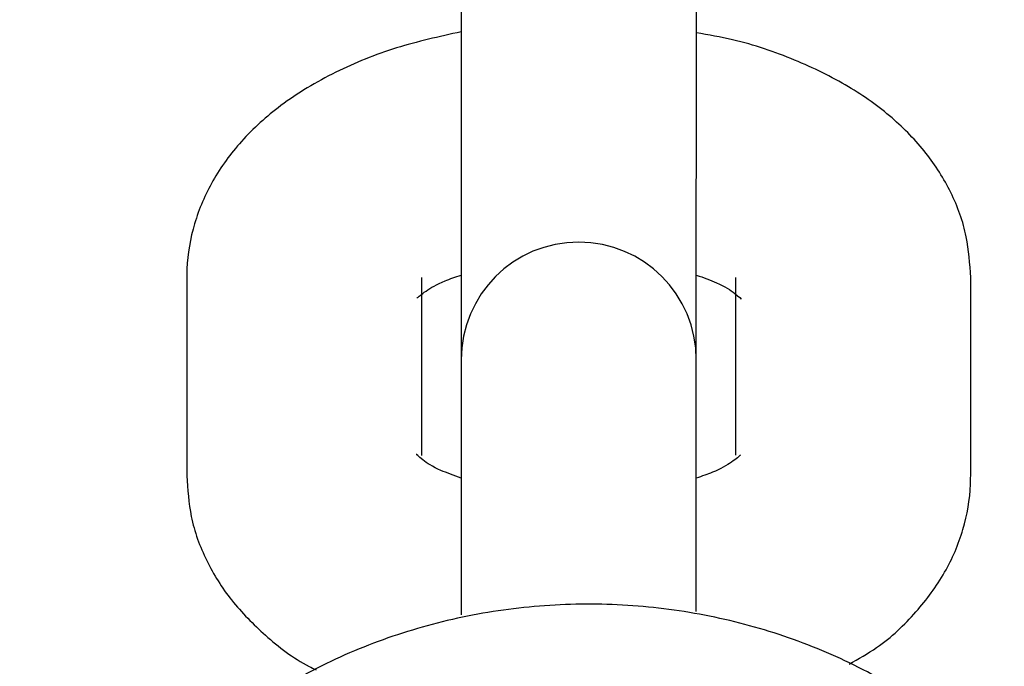
# Model space of a CAD drawing. Units: millimetres. Extents: x 21 to 975, y 243 to 786.
# Drawn here: x 617 to 619, y 606 to 608 of the extents above; entities that cross this region are included whole.
import ezdxf

# ---------------------------------------------------------------- set-up
doc = ezdxf.new("R2010")
doc.units = ezdxf.units.MM
doc.header["$LTSCALE"] = 100
doc.styles.add('SLDTEXTSTYLE0', font='TXT', dxfattribs={"width": 0.75})
doc.dimstyles.new('SLDDIMSTYLE5', dxfattribs={"dimtxt": 15.875, "dimasz": 8, "dimexe": 0, "dimexo": 0.0625, "dimgap": 3.96875, "dimtad": 2, "dimdec": 0, "dimrnd": 1e-09, "dimzin": 12, "dimdsep": 46, "dimtxsty": 'SLDTEXTSTYLE0', "dimblk1": 'DOT', "dimblk2": 'DOT', "dimsah": 1, "dimcen": 0.09, "dimse1": 1, "dimse2": 1, "dimadec": 0, "dimazin": 3, "dimtfac": 1, "dimtdec": 0, "dimtofl": 0, "dimtmove": 0, "dimatfit": 3, "dimldrblk": 'DOT', "dimfxl": 0, "dimfrac": 2, "dimtolj": 1, "dimtzin": 12, "dimarcsym": 0})

# ---------------------------------------------------------------- blocks, each defined once
blk = doc.blocks.new('_Dot')
at = {"color": 0, "linetype": 'ByBlock', "lineweight": -2}
blk.add_line((-0.5, 0), (-1, 0), dxfattribs=at)
at = {"color": 0, "linetype": 'ByBlock', "const_width": 0.5}
blk.add_lwpolyline([(-0.25, 0, 1), (0.25, 0, 1)], format="xyb", close=True, dxfattribs=at)
blk = doc.blocks.new('_D_8')
at = {"color": 7, "linetype": 'Continuous', "lineweight": 18}
blk.add_line((777.4965, 765.7855), (203.7016, 765.7855), dxfattribs=at)
at = {"color": 7, "linetype": 'Continuous', "lineweight": 18, "xscale": 8, "yscale": 8, "rotation": 180.0000000000004}
blk.add_blockref('_Dot', (203.7016, 765.7855, -83.5089), dxfattribs=at)
at = {"color": 7, "linetype": 'Continuous', "lineweight": 18, "xscale": 8, "yscale": 8}
blk.add_blockref('_Dot', (777.4965, 765.7855, -83.5089), dxfattribs=at)
at = {"color": 7, "linetype": 'Continuous', "lineweight": 18, "insert": (473.0043, 786.2494), "char_height": 15.875, "attachment_point": 1, "style": 'SLDTEXTSTYLE0'}
blk.add_mtext('574', dxfattribs=at)

msp = doc.modelspace()

# ---------------------------------------------------------------- linework, layer by layer
at = {"color": 7, "linetype": 'Continuous', "lineweight": 25}
for p, q in [((617.9668, 608.3417), (617.9667, 607.1235)), ((618.5667, 607.1235), (618.5668, 608.3417)), ((617.2667, 607.3334), (617.2667, 606.8279)), ((617.8667, 606.8797), (617.8667, 607.3334)), ((618.6667, 607.3333), (618.6667, 606.8805)), ((619.2667, 606.8279), (619.2667, 607.3333)), ((617.9667, 607.1235), (617.9667, 607.0275)), ((618.5667, 607.0275), (618.5667, 607.1235)), ((617.9667, 607.0275), (617.9667, 606.522)), ((618.5667, 606.522), (618.5667, 607.0275)), ((617.9667, 606.522), (617.9667, 606.4733)), ((618.5667, 606.4815), (618.5667, 606.522))]:
    msp.add_line(p, q, dxfattribs=at)
msp.add_arc((618.2667, 607.1235), 0.3, 359.9984, 179.9984, dxfattribs=at)
for points, knots in [([(617.9668, 607.9597), (617.9108, 607.9472), (617.7975, 607.9219), (617.6423, 607.8589), (617.5096, 607.7796), (617.4052, 607.6856), (617.3303, 607.5836), (617.2825, 607.4726), (617.2675, 607.3869), (617.2668, 607.3406), (617.2667, 607.3334)], [0, 0, 0, 0, 0.152825, 0.309696, 0.472123, 0.610189, 0.73805, 0.859427, 0.977915, 1, 1, 1, 1]), ([(619.2667, 607.3333), (619.2645, 607.3682), (619.2597, 607.4432), (619.2196, 607.5519), (619.1547, 607.6542), (619.0664, 607.7447), (618.9545, 607.8244), (618.8179, 607.8906), (618.6864, 607.9361), (618.5979, 607.9517), (618.5668, 607.9572)], [0, 0, 0, 0, 0.106162, 0.227916, 0.349876, 0.477554, 0.61519, 0.763335, 0.916829, 1, 1, 1, 1]), ([(617.8542, 607.2813), (617.8537, 607.2808), (617.8523, 607.2791), (617.8739, 607.2981), (617.9134, 607.3212), (617.9524, 607.3346), (617.9667, 607.3395)], [0, 0, 0, 0, 0.158676, 0.481834, 0.809674, 1, 1, 1, 1]), ([(618.5667, 607.3395), (618.585, 607.3329), (618.6292, 607.3169), (618.6683, 607.2925), (618.6832, 607.2755), (618.6807, 607.2797), (618.6804, 607.2803)], [0, 0, 0, 0, 0.248696, 0.602697, 0.947028, 1, 1, 1, 1]), ([(617.9667, 606.8217), (617.9485, 606.8283), (617.9042, 606.8443), (617.8652, 606.8688), (617.8503, 606.8857), (617.8527, 606.8815), (617.8531, 606.8809)], [0, 0, 0, 0, 0.2486965, 0.6026966, 0.9470284, 1, 1, 1, 1]), ([(618.6793, 606.8799), (618.6797, 606.8805), (618.6811, 606.8822), (618.6596, 606.8631), (618.6201, 606.84), (618.5811, 606.8266), (618.5667, 606.8217)], [0, 0, 0, 0, 0.1586755, 0.4818338, 0.8096737, 1, 1, 1, 1]), ([(617.2667, 606.8279), (617.269, 606.793), (617.2738, 606.718), (617.314, 606.6093), (617.3785, 606.5068), (617.4679, 606.4174), (617.5419, 606.3593), (617.5907, 606.3357), (617.5967, 606.3328)], [0, 0, 0, 0, 0.167301, 0.359174, 0.55137, 0.752578, 0.969479, 1, 1, 1, 1]), ([(618.9564, 606.3471), (618.9805, 606.3608), (619.0453, 606.3976), (619.1278, 606.4761), (619.2033, 606.5774), (619.251, 606.6886), (619.266, 606.7743), (619.2666, 606.8206), (619.2667, 606.8279)], [0, 0, 0, 0, 0.13365, 0.360244, 0.570088, 0.769293, 0.963754, 1, 1, 1, 1]), ([(619.6918, 605.2521), (619.6906, 605.2905), (619.6874, 605.3915), (619.6556, 605.5532), (619.5903, 605.7315), (619.4957, 605.8988), (619.3744, 606.0515), (619.2287, 606.1865), (619.0618, 606.3007), (618.877, 606.3915), (618.6787, 606.4568), (618.4711, 606.4949), (618.259, 606.5048), (618.0472, 606.4861), (617.8406, 606.4391), (617.644, 606.3645), (617.4619, 606.264), (617.299, 606.1398), (617.159, 605.9946), (617.0457, 605.832), (616.961, 605.6562), (616.9099, 605.4717), (616.8882, 605.33), (616.8938, 605.252), (616.8948, 605.2369)], [0, 0, 0, 0, 0.028761, 0.075641, 0.122526, 0.169531, 0.216768, 0.264294, 0.312116, 0.360202, 0.408503, 0.456967, 0.505554, 0.554234, 0.602976, 0.65175, 0.700508, 0.749185, 0.797695, 0.845946, 0.893864, 0.941421, 0.988651, 1, 1, 1, 1])]:
    msp.add_open_spline(points, degree=3, knots=knots, dxfattribs=at)

# ---------------------------------------------------------------- dimensions: what is measured, and where the dimension line sits
at = {"color": 7, "linetype": 'Continuous', "lineweight": 18}
dim = msp.add_linear_dim(base=(777.4965, 765.7855), p1=(203.7016, 570.1209), p2=(777.4965, 547.1209), dimstyle='SLDDIMSTYLE5', dxfattribs=at)
dim.commit()
dim.dimension.update_dxf_attribs({"geometry": '_D_8', "text_midpoint": (490.5991, 765.7855), "dimtype": 160})

doc.saveas('drawing.dxf')
